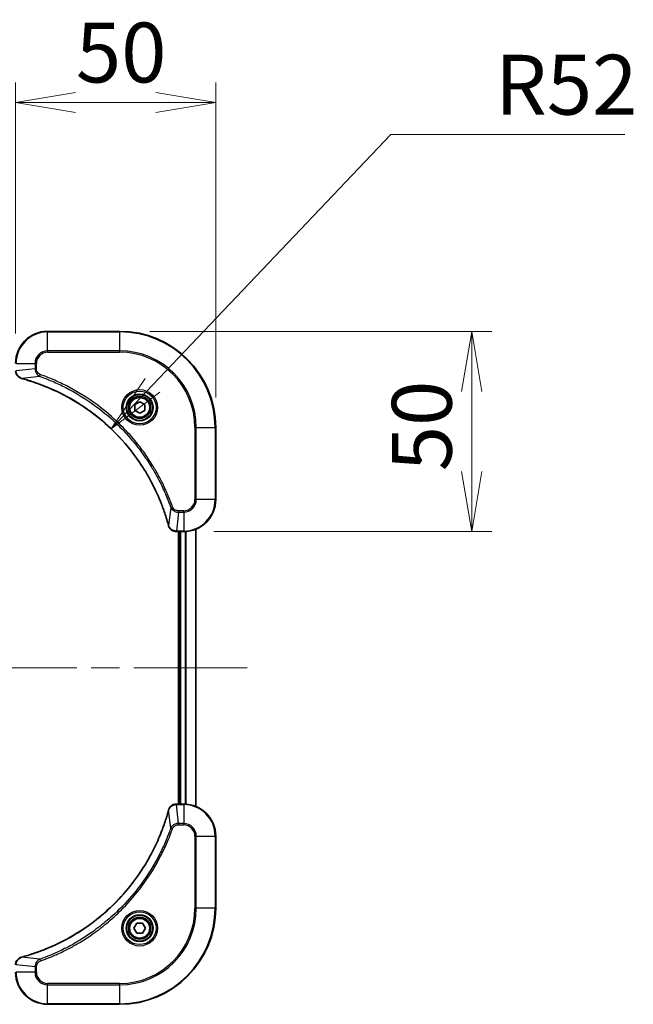
# Model space of a CAD drawing. Units: millimetres. Extents: x 72 to 8409, y 40 to 1726.
# Drawn here: x 2541 to 2694, y 875 to 1121 of the extents above; entities that cross this region are included whole.
import ezdxf

# ---------------------------------------------------------------- set-up
doc = ezdxf.new("R2010")
doc.units = ezdxf.units.MM
doc.header["$LTSCALE"] = 5
doc.linetypes.add('CHAIN', pattern=[0.3543, 0.2362, -0.0295, 0.0591, -0.0295])
doc.layers.get('Defpoints').update_dxf_attribs({"lineweight": 25})
for name, color, linetype, lineweight in [('Centerline (ISO)', 131, 'Continuous', 18), ('Dimension (ISO)', 7, 'Continuous', 18), ('Visible (ISO)', 7, 'Continuous', 35), ('Visible Narrow (ISO)', 7, 'Continuous', 25)]:
    doc.layers.add(name, color=color, linetype=linetype, lineweight=lineweight)
doc.styles.add('Note Text (TK)', font='MS PGothic.ttf')
doc.dimstyles.new('Default - Method 1b (TK)', dxfattribs={"dimscale": 5, "dimtxt": 2.5, "dimasz": 2.5, "dimexe": 1, "dimexo": 1.5, "dimgap": 1, "dimtad": 1, "dimtoh": 1, "dimdsep": 46, "dimtxsty": 'Note Text (TK)', "dimblk": 'OPEN', "dimcen": 0.09, "dimdle": 5, "dimclrd": 100, "dimclre": 100, "dimclrt": 7, "dimadec": 1, "dimazin": 1, "dimtfac": 1, "dimtmove": 0, "dimatfit": 3, "dimldrblk": 'OPEN', "dimfxl": 1, "dimtolj": 1, "dimlwd": -1, "dimlwe": -1, "dimarcsym": 0})

# ---------------------------------------------------------------- blocks, each defined once
blk = doc.blocks.new('_Open')
at = {"color": 0, "linetype": 'ByBlock', "lineweight": -2}
for p, q in [((-1, 0.167), (0, 0)), ((-1, -0.167), (0, 0)), ((0, 0), (-1, 0))]:
    blk.add_line(p, q, dxfattribs=at)
blk = doc.blocks.new('*D36')
at = {"layer": 'Defpoints', "color": 0}
for p in [(2589.55, 1100.26), (2539.55, 1035.13), (2589.55, 1019.13)]:
    blk.add_point(p, dxfattribs=at)
at = {"layer": 'Dimension (ISO)', "color": 100}
for p, q in [((2539.55, 1042.63), (2539.55, 1105.26)), ((2589.55, 1026.63), (2589.55, 1105.26)), ((2554.55, 1100.26), (2574.55, 1100.26))]:
    blk.add_line(p, q, dxfattribs=at)
at = {"layer": 'Dimension (ISO)', "color": 100, "xscale": 15, "yscale": 15, "zscale": 15, "rotation": 180}
blk.add_blockref('_Open', (2539.55, 1100.26), dxfattribs=at)
at = {"layer": 'Dimension (ISO)', "color": 100, "xscale": 15, "yscale": 15, "zscale": 15}
blk.add_blockref('_Open', (2589.55, 1100.26), dxfattribs=at)
at = {"layer": 'Dimension (ISO)', "color": 7, "insert": (2554.62, 1112.73), "char_height": 12.5, "attachment_point": 4, "style": 'Note Text (TK)'}
blk.add_mtext('\\A1;\\fMS PGothic|b0|i0;{\\H14.9400;50', dxfattribs=at)
blk = doc.blocks.new('*D37')
at = {"layer": 'Defpoints', "color": 0}
for p in [(2565.55, 1043.13), (2581.55, 993.13), (2653.49, 993.13)]:
    blk.add_point(p, dxfattribs=at)
at = {"layer": 'Dimension (ISO)', "color": 100}
for p, q in [((2573.05, 1043.13), (2658.49, 1043.13)), ((2653.49, 1028.13), (2653.49, 1008.13)), ((2589.05, 993.13), (2658.49, 993.13))]:
    blk.add_line(p, q, dxfattribs=at)
at = {"layer": 'Dimension (ISO)', "color": 100, "xscale": 15, "yscale": 15, "zscale": 15}
for p, rotation in [((2653.49, 1043.13), 90), ((2653.49, 993.13), 270)]:
    blk.add_blockref('_Open', p, dxfattribs=dict(at, rotation=rotation))
at = {"layer": 'Dimension (ISO)', "color": 7, "insert": (2641.02, 1008.2), "char_height": 12.5, "attachment_point": 4, "rotation": 90, "style": 'Note Text (TK)'}
blk.add_mtext('\\A1;\\fMS PGothic|b0|i0;{\\H14.9400;50', dxfattribs=at)
blk = doc.blocks.new('*D38')
at = {"layer": 'Defpoints', "color": 0}
for p in [(2563.4, 1018.8), (2527.55, 981.13)]:
    blk.add_point(p, dxfattribs=at)
at = {"layer": 'Dimension (ISO)', "color": 100}
for p, q in [((2633.28, 1092.23), (2573.74, 1029.67)), ((2691.74, 1092.23), (2633.28, 1092.23))]:
    blk.add_line(p, q, dxfattribs=at)
at = {"layer": 'Dimension (ISO)', "color": 100, "xscale": 15, "yscale": 15, "zscale": 15, "rotation": 226.4184014113957}
blk.add_blockref('_Open', (2563.4, 1018.8), dxfattribs=at)
at = {"layer": 'Dimension (ISO)', "color": 7, "insert": (2659.32, 1104.7), "char_height": 12.5, "attachment_point": 4, "style": 'Note Text (TK)'}
blk.add_mtext('\\A1;\\fMS PGothic|b0|i0;{\\H14.9400;R52', dxfattribs=at)

msp = doc.modelspace()

# ---------------------------------------------------------------- linework, layer by layer
at = {"layer": 'Centerline (ISO)', "linetype": 'CHAIN', "ltscale": 23.990969}
msp.add_line((2271.5527, 959.1312), (2599.5527, 959.1312), dxfattribs=at)
at = {"layer": 'Visible (ISO)'}
for p, q in [((2565.5527, 1043.1312), (2547.5527, 1043.1312)), ((2569.3027, 1024.8528), (2570.5527, 1025.5745)), ((2570.5527, 1025.5745), (2571.8027, 1024.8528)), ((2569.3027, 1023.4095), (2569.3027, 1024.8528)), ((2570.5527, 1022.6878), (2569.3027, 1023.4095)), ((2571.8027, 1023.4095), (2570.5527, 1022.6878)), ((2571.8027, 1024.8528), (2571.8027, 1023.4095)), ((2589.5527, 1001.1312), (2589.5527, 1019.1312)), ((2579.7063, 993.1312), (2579.7217, 993.1312)), ((2579.7217, 993.1312), (2581.5527, 993.1312)), ((2580.2527, 993.1312), (2580.2527, 925.1312)), ((2580.5527, 993.1312), (2580.5527, 925.1312)), ((2584.5527, 924.5474), (2584.5527, 993.715)), ((2579.7217, 925.1312), (2579.7063, 925.1312)), ((2581.5527, 925.1312), (2579.7217, 925.1312)), ((2589.5527, 899.1312), (2589.5527, 917.1312)), ((2569.1094, 894.1312), (2569.831, 895.3812)), ((2569.831, 895.3812), (2571.2744, 895.3812)), ((2571.2744, 895.3812), (2571.9961, 894.1312)), ((2569.831, 892.8812), (2569.1094, 894.1312)), ((2571.2744, 892.8812), (2569.831, 892.8812)), ((2571.9961, 894.1312), (2571.2744, 892.8812)), ((2547.5527, 875.1312), (2565.5527, 875.1312))]:
    msp.add_line(p, q, dxfattribs=at)
for centre, radius in [((2570.5527, 1024.1312), 3.25), ((2570.5527, 1024.1312), 2.75), ((2570.5527, 894.1312), 3.25), ((2570.5527, 894.1312), 2.75)]:
    msp.add_circle(centre, radius, dxfattribs=at)
for centre, radius, start, end in [((2547.5527, 1035.1312), 8, 90, 180), ((2565.5527, 1019.1312), 24, 0, 90), ((2581.5527, 1001.1312), 8, 270, 0), ((2581.5527, 917.1312), 8, 0, 90), ((2565.5527, 899.1312), 24, 270, 0), ((2547.5527, 883.1312), 8, 180, 270)]:
    msp.add_arc(centre, radius, start, end, dxfattribs=at)
for points, knots in [([(2539.5527, 1033.2848), (2539.5527, 1033.0242), (2539.6043, 1032.7638), (2539.8074, 1032.2707), (2539.9636, 1032.0402), (2540.3091, 1031.7045), (2540.4822, 1031.5826), (2540.7864, 1031.4328), (2540.9088, 1031.3868), (2541.0342, 1031.3532)], [-0.196787795, -0.196787795, -0.196787795, -0.196787795, -0.138164041, -0.138164041, -0.076757801, -0.076757801, -0.029522231, -0.029522231, 0, 0, 0, 0]), ([(2541.0342, 1031.3532), (2541.0462, 1031.3499), (2541.0582, 1031.3467), (2541.0823, 1031.3402), (2541.0944, 1031.337), (2541.1065, 1031.3337)], [0.00000000006, 0.00000000006, 0.00000000006, 0.00000000006, 0.00379309206, 0.00379309206, 0.00758618406, 0.00758618406, 0.00758618406, 0.00758618406]), ([(2541.1065, 1031.3337), (2541.3153, 1031.2773), (2541.5237, 1031.2197), (2541.9308, 1031.1043), (2542.1296, 1031.0467), (2542.732, 1030.8681), (2543.1345, 1030.7435), (2544.0567, 1030.4457), (2544.5752, 1030.2691), (2545.5854, 1029.9072), (2546.0773, 1029.7225), (2547.2888, 1029.2465), (2548.005, 1028.9465), (2549.6359, 1028.2199), (2550.5458, 1027.7824), (2552.6076, 1026.716), (2553.7501, 1026.0691), (2556.318, 1024.484), (2557.7253, 1023.5166), (2561.0279, 1020.9985), (2562.8691, 1019.377), (2566.7396, 1015.4501), (2568.6985, 1013.0753), (2572.6883, 1007.2591), (2574.5636, 1003.7115), (2576.395, 999.0074), (2576.7499, 998.0062), (2577.2471, 996.454), (2577.4116, 995.9101), (2577.6314, 995.1378), (2577.6941, 994.9116), (2577.7553, 994.6849)], [0, 0, 0, 0, 0.06549657, 0.06549657, 0.12817861, 0.12817861, 0.2557943, 0.2557943, 0.42169471, 0.42169471, 0.58081118, 0.58081118, 0.81593963, 0.81593963, 1.12160661, 1.12160661, 1.51897368, 1.51897368, 2.03555087, 2.03555087, 2.7767893, 2.7767893, 3.70555522, 3.70555522, 4.91295092, 4.91295092, 5.23453446, 5.23453446, 5.40661912, 5.40661912, 5.47772979, 5.47772979, 5.47772979, 5.47772979]), ([(2577.7553, 994.6849), (2577.7585, 994.6728), (2577.7618, 994.6607), (2577.7683, 994.6366), (2577.7715, 994.6246), (2577.7747, 994.6126)], [0, 0, 0, 0, 0.003793092, 0.003793092, 0.007586184, 0.007586184, 0.007586184, 0.007586184]), ([(2577.7747, 994.6126), (2577.8228, 994.4337), (2577.896, 994.2608), (2578.1455, 993.8456), (2578.3576, 993.6244), (2578.9314, 993.2471), (2579.3185, 993.1312), (2579.7063, 993.1312)], [-0.196787795, -0.196787795, -0.196787795, -0.196787795, -0.154661595, -0.154661595, -0.087259675, -0.087259675, 0, 0, 0, 0]), ([(2579.7063, 925.1312), (2579.4458, 925.1312), (2579.1853, 925.0796), (2578.6922, 924.8764), (2578.4618, 924.7203), (2578.1261, 924.3748), (2578.0041, 924.2017), (2577.8544, 923.8975), (2577.8084, 923.7751), (2577.7747, 923.6497)], [-0.196787795, -0.196787795, -0.196787795, -0.196787795, -0.138164041, -0.138164041, -0.076757801, -0.076757801, -0.029522231, -0.029522231, 0, 0, 0, 0]), ([(2577.7553, 923.5774), (2577.6989, 923.3686), (2577.6412, 923.1602), (2577.5259, 922.7531), (2577.4682, 922.5543), (2577.2897, 921.9519), (2577.1651, 921.5494), (2576.8672, 920.6272), (2576.6906, 920.1087), (2576.3287, 919.0985), (2576.1441, 918.6066), (2575.6681, 917.3951), (2575.3681, 916.6789), (2574.6415, 915.048), (2574.2039, 914.1381), (2573.1376, 912.0763), (2572.4907, 910.9338), (2570.9056, 908.3659), (2569.9382, 906.9586), (2567.42, 903.656), (2565.7985, 901.8148), (2561.8717, 897.9443), (2559.4969, 895.9854), (2553.6807, 891.9955), (2550.1331, 890.1203), (2545.429, 888.2889), (2544.4278, 887.934), (2542.8756, 887.4368), (2542.3317, 887.2723), (2541.5594, 887.0525), (2541.3331, 886.9898), (2541.1065, 886.9286)], [0, 0, 0, 0, 0.06549657, 0.06549657, 0.12817861, 0.12817861, 0.2557943, 0.2557943, 0.42169471, 0.42169471, 0.58081118, 0.58081118, 0.81593963, 0.81593963, 1.12160661, 1.12160661, 1.51897368, 1.51897368, 2.03555087, 2.03555087, 2.7767893, 2.7767893, 3.70555522, 3.70555522, 4.91295092, 4.91295092, 5.23453446, 5.23453446, 5.40661912, 5.40661912, 5.47772979, 5.47772979, 5.47772979, 5.47772979]), ([(2577.7747, 923.6497), (2577.7715, 923.6377), (2577.7683, 923.6257), (2577.7618, 923.6016), (2577.7585, 923.5895), (2577.7553, 923.5774)], [0.00000000006, 0.00000000006, 0.00000000006, 0.00000000006, 0.00379309206, 0.00379309206, 0.00758618406, 0.00758618406, 0.00758618406, 0.00758618406]), ([(2541.0342, 886.9092), (2540.8552, 886.8611), (2540.6824, 886.7879), (2540.2672, 886.5384), (2540.0459, 886.3263), (2539.6687, 885.7525), (2539.5527, 885.3653), (2539.5527, 884.9775)], [-0.196787795, -0.196787795, -0.196787795, -0.196787795, -0.154661595, -0.154661595, -0.087259675, -0.087259675, 0, 0, 0, 0]), ([(2541.1065, 886.9286), (2541.0944, 886.9253), (2541.0823, 886.9221), (2541.0582, 886.9156), (2541.0462, 886.9124), (2541.0342, 886.9092)], [0, 0, 0, 0, 0.003793092, 0.003793092, 0.007586184, 0.007586184, 0.007586184, 0.007586184])]:
    msp.add_open_spline(points, degree=3, knots=knots, dxfattribs=at)
at = {"layer": 'Visible Narrow (ISO)'}
for p, q in [((2547.5527, 1042.9847), (2547.5527, 1043.1312)), ((2547.5527, 1042.9847), (2565.5527, 1042.9847)), ((2547.5527, 1038.2776), (2547.5527, 1042.9847)), ((2565.5527, 1042.9847), (2565.5527, 1043.1312)), ((2565.5527, 1042.9847), (2565.5527, 1038.2776)), ((2547.5527, 1038.2776), (2547.5527, 1037.9241)), ((2565.5527, 1038.2776), (2547.5527, 1038.2776)), ((2547.5527, 1037.9241), (2565.5527, 1037.9241)), ((2565.5527, 1037.9241), (2565.5527, 1038.2776)), ((2539.6992, 1035.1312), (2544.4063, 1035.1312)), ((2544.4063, 1035.1312), (2544.4063, 1033.7941)), ((2544.4063, 1035.1312), (2544.7598, 1035.1312)), ((2544.7598, 1033.7941), (2544.7598, 1035.1312)), ((2544.4063, 1033.7941), (2539.6992, 1033.3001)), ((2544.4063, 1033.7941), (2544.7598, 1033.7941)), ((2545.5821, 1031.8934), (2541.1144, 1031.3627)), ((2545.5821, 1031.8934), (2545.7355, 1032.326)), ((2584.3456, 1019.1312), (2584.3456, 1001.1312)), ((2584.6992, 1019.1312), (2584.3456, 1019.1312)), ((2584.6992, 1001.1312), (2584.6992, 1019.1312)), ((2584.6992, 1019.1312), (2589.4063, 1019.1312)), ((2589.4063, 1019.1312), (2589.4063, 1001.1312)), ((2589.4063, 1019.1312), (2589.5527, 1019.1312)), ((2584.6992, 1001.1312), (2584.3456, 1001.1312)), ((2589.4063, 1001.1312), (2584.6992, 1001.1312)), ((2589.4063, 1001.1312), (2589.5527, 1001.1312)), ((2578.3149, 999.1605), (2577.7843, 994.6928)), ((2578.3149, 999.1605), (2578.7476, 999.3139)), ((2580.2156, 997.9847), (2579.7217, 993.2776)), ((2581.5527, 998.3383), (2580.2156, 998.3383)), ((2580.2156, 997.9847), (2580.2156, 998.3383)), ((2580.2156, 997.9847), (2581.5527, 997.9847)), ((2581.5527, 997.9847), (2581.5527, 998.3383)), ((2581.5527, 997.9847), (2581.5527, 993.2776)), ((2581.5527, 993.2776), (2579.7217, 993.2776)), ((2579.7217, 993.1312), (2579.7217, 993.2776)), ((2580.8527, 925.1312), (2580.8527, 993.1312)), ((2581.5527, 993.2776), (2581.5527, 993.1312)), ((2581.9122, 993.1392), (2581.9122, 925.1231)), ((2582.1427, 925.1094), (2582.1427, 993.1529)), ((2584.4832, 993.6872), (2584.4832, 924.5751)), ((2579.7217, 924.9847), (2579.7217, 925.1312)), ((2579.7217, 924.9847), (2581.5527, 924.9847)), ((2580.2156, 920.2776), (2579.7217, 924.9847)), ((2581.5527, 925.1312), (2581.5527, 924.9847)), ((2581.5527, 924.9847), (2581.5527, 920.2776)), ((2578.3149, 919.1018), (2577.7843, 923.5695)), ((2581.5527, 920.2776), (2580.2156, 920.2776)), ((2580.2156, 920.2776), (2580.2156, 919.9241)), ((2580.2156, 919.9241), (2581.5527, 919.9241)), ((2581.5527, 920.2776), (2581.5527, 919.9241)), ((2578.3149, 919.1018), (2578.7476, 918.9484)), ((2584.3456, 917.1312), (2584.3456, 899.1312)), ((2584.6992, 917.1312), (2584.3456, 917.1312)), ((2584.6992, 899.1312), (2584.6992, 917.1312)), ((2584.6992, 917.1312), (2589.4063, 917.1312)), ((2589.4063, 917.1312), (2589.5527, 917.1312)), ((2589.4063, 917.1312), (2589.4063, 899.1312)), ((2584.3456, 899.1312), (2584.6992, 899.1312)), ((2589.4063, 899.1312), (2584.6992, 899.1312)), ((2589.4063, 899.1312), (2589.5527, 899.1312)), ((2544.4063, 884.4683), (2539.6992, 884.9622)), ((2545.5821, 886.369), (2541.1144, 886.8996)), ((2545.5821, 886.369), (2545.7355, 885.9363)), ((2544.4063, 883.1312), (2539.6992, 883.1312)), ((2544.4063, 884.4683), (2544.4063, 883.1312)), ((2544.4063, 884.4683), (2544.7598, 884.4683)), ((2544.4063, 883.1312), (2544.7598, 883.1312)), ((2544.7598, 883.1312), (2544.7598, 884.4683)), ((2565.5527, 880.3383), (2547.5527, 880.3383)), ((2547.5527, 879.9847), (2547.5527, 880.3383)), ((2547.5527, 879.9847), (2565.5527, 879.9847)), ((2547.5527, 875.2776), (2547.5527, 879.9847)), ((2565.5527, 879.9847), (2565.5527, 880.3383)), ((2565.5527, 879.9847), (2565.5527, 875.2776)), ((2565.5527, 875.2776), (2547.5527, 875.2776)), ((2547.5527, 875.2776), (2547.5527, 875.1312)), ((2565.5527, 875.2776), (2565.5527, 875.1312))]:
    msp.add_line(p, q, dxfattribs=at)
for centre, radius in [((2570.5527, 1024.1312), 4.4571), ((2570.5527, 1024.1312), 4.1036), ((2570.5527, 1024.1312), 3.3964), ((2570.5527, 1024.1312), 2.45), ((2570.5527, 894.1312), 4.4571), ((2570.5527, 894.1312), 4.1036), ((2570.5527, 894.1312), 3.3964), ((2570.5527, 894.1312), 2.45)]:
    msp.add_circle(centre, radius, dxfattribs=at)
for centre, radius, start, end in [((2547.5527, 1035.1312), 7.8536, 90, 180), ((2565.5527, 1019.1312), 23.8536, 0, 90), ((2547.5527, 1035.1312), 3.1464, 90, 180), ((2547.5527, 1035.1312), 2.7929, 90, 180), ((2565.5527, 1019.1312), 19.1464, 0, 90), ((2565.5527, 1019.1312), 18.7929, 0, 90), ((2581.5527, 1001.1312), 2.7929, 270, 0), ((2581.5527, 1001.1312), 7.8536, 270, 0), ((2581.5527, 1001.1312), 3.1464, 270, 0), ((2581.5527, 917.1312), 7.8536, 0, 90), ((2581.5527, 917.1312), 3.1464, 0, 90), ((2581.5527, 917.1312), 2.7929, 0, 90), ((2565.5527, 899.1312), 18.7929, 270, 0), ((2565.5527, 899.1312), 23.8536, 270, 0), ((2565.5527, 899.1312), 19.1464, 270, 0), ((2547.5527, 883.1312), 7.8536, 180, 270), ((2547.5527, 883.1312), 3.1464, 180, 270), ((2547.5527, 883.1312), 2.7929, 180, 270)]:
    msp.add_arc(centre, radius, start, end, dxfattribs=at)
for centre, major_axis, ratio, start_param, end_param in [((2541.1638, 1031.8361), (-0.1296, -0.4829), 0.14287502, 5.88309318, 6.28318531), ((2541.2368, 1031.8164), (-0.1303, -0.4827), 0.00038233, 0, 0.34837257), ((2578.238, 994.8152), (-0.4827, -0.1303), 0.00038233, 5.93481273, 6.2831853), ((2578.2576, 994.7423), (-0.4829, -0.1296), 0.14287502, 0, 0.40009213), ((2579.7063, 993.6312), (0, -0.5), 0.00935385, 5.4972736, 6.28318531), ((2579.7063, 924.6312), (0, 0.5), 0.00935385, 0, 0.78591171), ((2578.238, 923.4471), (-0.4827, 0.1303), 0.00038233, 0, 0.34837257), ((2578.2576, 923.52), (-0.4829, 0.1296), 0.14287502, 5.88309318, 6.28318531), ((2541.1638, 886.4263), (-0.1296, 0.4829), 0.14287502, 0, 0.40009213), ((2541.2368, 886.4459), (-0.1303, 0.4827), 0.00038233, 5.93481273, 6.2831853)]:
    msp.add_ellipse(centre, major_axis=major_axis, ratio=ratio, start_param=start_param, end_param=end_param, dxfattribs=at)
for points, knots in [([(2541.0176, 1031.3985), (2540.8963, 1031.4439), (2540.7818, 1031.5008), (2540.5036, 1031.6721), (2540.3514, 1031.8005), (2540.0517, 1032.1346), (2539.9195, 1032.3522), (2539.7464, 1032.8076), (2539.7018, 1033.044), (2539.6994, 1033.2815)], [0, 0, 0, 0, 0.029522231, 0.029522231, 0.076757801, 0.076757801, 0.138164041, 0.138164041, 0.196787795, 0.196787795, 0.196787795, 0.196787795]), ([(2544.4063, 1033.7941), (2544.4086, 1033.5434), (2544.4539, 1033.2943), (2544.6191, 1032.8447), (2544.7312, 1032.6418), (2544.9881, 1032.3178), (2545.1193, 1032.1885), (2545.3663, 1032.0077), (2545.4696, 1031.9451), (2545.5821, 1031.8934)], [-0.187504168, -0.187504168, -0.187504168, -0.187504168, -0.125670471, -0.125670471, -0.069816928, -0.069816928, -0.026852665, -0.026852665, 0, 0, 0, 0]), ([(2545.7355, 1032.326), (2545.6511, 1032.3559), (2545.5701, 1032.3951), (2545.3714, 1032.5163), (2545.261, 1032.6099), (2545.0416, 1032.8557), (2544.9432, 1033.0171), (2544.799, 1033.3819), (2544.7598, 1033.5879), (2544.7598, 1033.7941)], [0, 0, 0, 0, 0.026852665, 0.026852665, 0.069816928, 0.069816928, 0.125670471, 0.125670471, 0.187504168, 0.187504168, 0.187504168, 0.187504168]), ([(2541.1144, 1031.3627), (2541.0976, 1031.3688), (2541.0812, 1031.3748), (2541.049, 1031.3868), (2541.0332, 1031.3927), (2541.0176, 1031.3985)], [-0.00758618406, -0.00758618406, -0.00758618406, -0.00758618406, -0.00379309206, -0.00379309206, -0.00000000006, -0.00000000006, -0.00000000006, -0.00000000006]), ([(2577.7843, 994.6928), (2577.7228, 994.92), (2577.6604, 995.1461), (2577.4408, 995.9189), (2577.2765, 996.4632), (2576.7795, 998.0164), (2576.4248, 999.0184), (2574.5938, 1003.726), (2572.7182, 1007.2764), (2568.7266, 1013.0971), (2566.7665, 1015.4737), (2562.8934, 1019.4033), (2561.0509, 1021.0258), (2557.7457, 1023.5452), (2556.3373, 1024.5131), (2553.7675, 1026.0987), (2552.624, 1026.7458), (2550.5607, 1027.8124), (2549.6501, 1028.2499), (2548.0179, 1028.9765), (2547.3012, 1029.2765), (2546.0888, 1029.7523), (2545.5965, 1029.9369), (2544.5856, 1030.2987), (2544.0667, 1030.4752), (2543.1438, 1030.7729), (2542.741, 1030.8975), (2542.1382, 1031.0758), (2541.9393, 1031.1334), (2541.5319, 1031.2487), (2541.3237, 1031.3061), (2541.1144, 1031.3627)], [-5.47772979, -5.47772979, -5.47772979, -5.47772979, -5.40661912, -5.40661912, -5.23453446, -5.23453446, -4.91295092, -4.91295092, -3.70555522, -3.70555522, -2.7767893, -2.7767893, -2.03555087, -2.03555087, -1.51897368, -1.51897368, -1.12160661, -1.12160661, -0.81593963, -0.81593963, -0.58081118, -0.58081118, -0.42169471, -0.42169471, -0.2557943, -0.2557943, -0.12817861, -0.12817861, -0.06549657, -0.06549657, 0, 0, 0, 0]), ([(2545.5821, 1031.8934), (2545.6771, 1031.8594), (2545.7709, 1031.826), (2546.0805, 1031.7142), (2546.2955, 1031.6351), (2547.2597, 1031.273), (2548.0031, 1030.9748), (2549.8224, 1030.1973), (2550.8902, 1029.699), (2554.6879, 1027.7724), (2557.3153, 1026.1422), (2561.6832, 1022.882), (2563.4885, 1021.339), (2566.3851, 1018.5116), (2567.531, 1017.2834), (2569.6403, 1014.7992), (2570.6104, 1013.549), (2572.226, 1011.2658), (2572.8948, 1010.2493), (2574.0158, 1008.4129), (2574.4823, 1007.6018), (2575.2604, 1006.1635), (2575.5815, 1005.5414), (2576.1451, 1004.3949), (2576.3916, 1003.8723), (2576.8128, 1002.941), (2576.9909, 1002.5338), (2577.297, 1001.8096), (2577.4271, 1001.4934), (2577.652, 1000.9319), (2577.7479, 1000.6871), (2577.9145, 1000.2527), (2577.9859, 1000.0634), (2578.1045, 999.7433), (2578.1524, 999.6127), (2578.2384, 999.375), (2578.2763, 999.2685), (2578.3149, 999.1605)], [-4.82621249, -4.82621249, -4.82621249, -4.82621249, -4.79590965, -4.79590965, -4.72660511, -4.72660511, -4.4843018, -4.4843018, -4.127973, -4.127973, -3.19579554, -3.19579554, -2.47873595, -2.47873595, -1.97105483, -1.97105483, -1.49272454, -1.49272454, -1.12477817, -1.12477817, -0.8417425, -0.8417425, -0.62997615, -0.62997615, -0.45517217, -0.45517217, -0.32070756, -0.32070756, -0.21727325, -0.21727325, -0.1377084, -0.1377084, -0.07650467, -0.07650467, -0.0344265, -0.0344265, 0, 0, 0, 0]), ([(2578.7476, 999.3139), (2578.7092, 999.4221), (2578.6706, 999.5301), (2578.5839, 999.7699), (2578.5357, 999.9017), (2578.4162, 1000.2245), (2578.3443, 1000.4155), (2578.1764, 1000.8536), (2578.0797, 1001.1006), (2577.8532, 1001.667), (2577.7221, 1001.9859), (2577.4136, 1002.7164), (2577.2342, 1003.1272), (2576.8097, 1004.0667), (2576.5613, 1004.5938), (2575.9932, 1005.7504), (2575.6696, 1006.3779), (2574.8852, 1007.8287), (2574.4149, 1008.647), (2573.2847, 1010.4994), (2572.6103, 1011.5248), (2570.9811, 1013.8279), (2570.0028, 1015.0891), (2567.8755, 1017.5949), (2566.7198, 1018.8337), (2563.7981, 1021.6855), (2561.9771, 1023.2417), (2557.5711, 1026.5294), (2554.9207, 1028.1731), (2551.0897, 1030.115), (2550.0126, 1030.6172), (2548.1774, 1031.4007), (2547.4275, 1031.7012), (2546.455, 1032.0659), (2546.2381, 1032.1456), (2545.9258, 1032.2583), (2545.8307, 1032.2922), (2545.7355, 1032.326)], [0, 0, 0, 0, 0.0344265, 0.0344265, 0.07650467, 0.07650467, 0.1377084, 0.1377084, 0.21727325, 0.21727325, 0.32070756, 0.32070756, 0.45517217, 0.45517217, 0.62997615, 0.62997615, 0.8417425, 0.8417425, 1.12477817, 1.12477817, 1.49272454, 1.49272454, 1.97105483, 1.97105483, 2.47873595, 2.47873595, 3.19579554, 3.19579554, 4.127973, 4.127973, 4.4843018, 4.4843018, 4.72660511, 4.72660511, 4.79590965, 4.79590965, 4.82621249, 4.82621249, 4.82621249, 4.82621249]), ([(2578.3149, 999.1605), (2578.4062, 998.962), (2578.53, 998.7919), (2578.8543, 998.454), (2579.0687, 998.3037), (2579.4762, 998.111), (2579.663, 998.0519), (2579.9734, 997.997), (2580.0943, 997.9858), (2580.2156, 997.9847)], [-0.187502416, -0.187502416, -0.187502416, -0.187502416, -0.14010274, -0.14010274, -0.077834855, -0.077834855, -0.029936483, -0.029936483, 0, 0, 0, 0]), ([(2580.2156, 998.3383), (2580.1158, 998.3383), (2580.0161, 998.3474), (2579.7609, 998.3944), (2579.6081, 998.4462), (2579.2816, 998.6143), (2579.1152, 998.7454), (2578.8818, 999.0267), (2578.8004, 999.165), (2578.7476, 999.3139)], [0, 0, 0, 0, 0.029936483, 0.029936483, 0.077834855, 0.077834855, 0.14010274, 0.14010274, 0.187502416, 0.187502416, 0.187502416, 0.187502416]), ([(2577.8201, 994.596), (2577.8143, 994.6116), (2577.8084, 994.6274), (2577.7964, 994.6597), (2577.7904, 994.6761), (2577.7843, 994.6928)], [-0.007586184, -0.007586184, -0.007586184, -0.007586184, -0.003793092, -0.003793092, 0, 0, 0, 0]), ([(2579.703, 993.2778), (2579.3496, 993.2814), (2578.9987, 993.3794), (2578.4554, 993.7014), (2578.2448, 993.8908), (2577.9728, 994.2638), (2577.8848, 994.423), (2577.8201, 994.596)], [0, 0, 0, 0, 0.087259675, 0.087259675, 0.154661595, 0.154661595, 0.196787795, 0.196787795, 0.196787795, 0.196787795]), ([(2579.7217, 993.2776), (2579.7186, 993.2776), (2579.7155, 993.2777), (2579.7093, 993.2777), (2579.7062, 993.2778), (2579.703, 993.2778)], [-0.00153668531, -0.00153668531, -0.00153668531, -0.00153668531, -0.00076834266, -0.00076834266, -0.00000000001, -0.00000000001, -0.00000000001, -0.00000000001]), ([(2577.8201, 923.6663), (2577.8654, 923.7876), (2577.9224, 923.902), (2578.0937, 924.1803), (2578.2221, 924.3325), (2578.5562, 924.6322), (2578.7737, 924.7644), (2579.2292, 924.9374), (2579.4656, 924.9821), (2579.703, 924.9845)], [0, 0, 0, 0, 0.029522231, 0.029522231, 0.076757801, 0.076757801, 0.138164041, 0.138164041, 0.196787795, 0.196787795, 0.196787795, 0.196787795]), ([(2579.703, 924.9845), (2579.7062, 924.9846), (2579.7093, 924.9846), (2579.7155, 924.9847), (2579.7186, 924.9847), (2579.7217, 924.9847)], [-0.00153668531, -0.00153668531, -0.00153668531, -0.00153668531, -0.00076834265, -0.00076834265, 0, 0, 0, 0]), ([(2541.1144, 886.8996), (2541.3416, 886.9611), (2541.5676, 887.0235), (2542.3404, 887.2431), (2542.8847, 887.4074), (2544.438, 887.9044), (2545.4399, 888.2591), (2550.1476, 890.0901), (2553.698, 891.9657), (2559.5187, 895.9573), (2561.8953, 897.9174), (2565.8248, 901.7905), (2567.4473, 903.633), (2569.9668, 906.9381), (2570.9347, 908.3466), (2572.5203, 910.9164), (2573.1674, 912.0599), (2574.2339, 914.1232), (2574.6715, 915.0338), (2575.3981, 916.666), (2575.6981, 917.3827), (2576.1739, 918.5951), (2576.3585, 919.0874), (2576.7203, 920.0983), (2576.8968, 920.6172), (2577.1945, 921.5401), (2577.319, 921.9429), (2577.4974, 922.5457), (2577.555, 922.7446), (2577.6703, 923.152), (2577.7277, 923.3602), (2577.7843, 923.5695)], [-5.47772979, -5.47772979, -5.47772979, -5.47772979, -5.40661912, -5.40661912, -5.23453446, -5.23453446, -4.91295092, -4.91295092, -3.70555522, -3.70555522, -2.7767893, -2.7767893, -2.03555087, -2.03555087, -1.51897368, -1.51897368, -1.12160661, -1.12160661, -0.81593963, -0.81593963, -0.58081118, -0.58081118, -0.42169471, -0.42169471, -0.2557943, -0.2557943, -0.12817861, -0.12817861, -0.06549657, -0.06549657, 0, 0, 0, 0]), ([(2577.7843, 923.5695), (2577.7904, 923.5862), (2577.7964, 923.6027), (2577.8084, 923.6349), (2577.8143, 923.6507), (2577.8201, 923.6663)], [-0.00758618406, -0.00758618406, -0.00758618406, -0.00758618406, -0.00379309206, -0.00379309206, -0.00000000006, -0.00000000006, -0.00000000006, -0.00000000006]), ([(2580.2156, 920.2776), (2579.965, 920.2753), (2579.7159, 920.23), (2579.2662, 920.0648), (2579.0634, 919.9527), (2578.7394, 919.6957), (2578.6101, 919.5646), (2578.4292, 919.3176), (2578.3667, 919.2143), (2578.3149, 919.1018)], [-0.187504168, -0.187504168, -0.187504168, -0.187504168, -0.125670471, -0.125670471, -0.069816928, -0.069816928, -0.026852665, -0.026852665, 0, 0, 0, 0]), ([(2578.7476, 918.9484), (2578.7775, 919.0328), (2578.8167, 919.1138), (2578.9379, 919.3125), (2579.0314, 919.4229), (2579.2772, 919.6422), (2579.4386, 919.7406), (2579.8034, 919.8849), (2580.0095, 919.9241), (2580.2156, 919.9241)], [0, 0, 0, 0, 0.026852665, 0.026852665, 0.069816928, 0.069816928, 0.125670471, 0.125670471, 0.187504168, 0.187504168, 0.187504168, 0.187504168]), ([(2578.3149, 919.1018), (2578.2809, 919.0068), (2578.2476, 918.913), (2578.1358, 918.6034), (2578.0567, 918.3884), (2577.6946, 917.4242), (2577.3964, 916.6808), (2576.6189, 914.8614), (2576.1206, 913.7937), (2574.194, 909.996), (2572.5638, 907.3685), (2569.3036, 903.0007), (2567.7605, 901.1954), (2564.9332, 898.2988), (2563.705, 897.1529), (2561.2208, 895.0436), (2559.9705, 894.0735), (2557.6874, 892.4578), (2556.6709, 891.7891), (2554.8345, 890.6681), (2554.0234, 890.2016), (2552.5851, 889.4234), (2551.963, 889.1024), (2550.8165, 888.5388), (2550.2939, 888.2923), (2549.3626, 887.8711), (2548.9554, 887.693), (2548.2311, 887.3869), (2547.915, 887.2568), (2547.3535, 887.0319), (2547.1087, 886.936), (2546.6743, 886.7694), (2546.485, 886.698), (2546.1649, 886.5793), (2546.0343, 886.5315), (2545.7965, 886.4455), (2545.6901, 886.4076), (2545.5821, 886.369)], [-4.82621249, -4.82621249, -4.82621249, -4.82621249, -4.79590965, -4.79590965, -4.72660511, -4.72660511, -4.4843018, -4.4843018, -4.127973, -4.127973, -3.19579554, -3.19579554, -2.47873595, -2.47873595, -1.97105483, -1.97105483, -1.49272454, -1.49272454, -1.12477817, -1.12477817, -0.8417425, -0.8417425, -0.62997615, -0.62997615, -0.45517217, -0.45517217, -0.32070756, -0.32070756, -0.21727325, -0.21727325, -0.1377084, -0.1377084, -0.07650467, -0.07650467, -0.0344265, -0.0344265, 0, 0, 0, 0]), ([(2545.7355, 885.9363), (2545.8436, 885.9747), (2545.9517, 886.0133), (2546.1915, 886.1), (2546.3232, 886.1482), (2546.6461, 886.2677), (2546.837, 886.3396), (2547.2752, 886.5075), (2547.5222, 886.6041), (2548.0886, 886.8307), (2548.4075, 886.9618), (2549.138, 887.2702), (2549.5488, 887.4497), (2550.4882, 887.8742), (2551.0154, 888.1226), (2552.1719, 888.6907), (2552.7994, 889.0143), (2554.2503, 889.7987), (2555.0685, 890.269), (2556.921, 891.3992), (2557.9464, 892.0736), (2560.2495, 893.7028), (2561.5106, 894.6811), (2564.0164, 896.8084), (2565.2553, 897.9641), (2568.107, 900.8858), (2569.6633, 902.7068), (2572.951, 907.1128), (2574.5947, 909.7632), (2576.5366, 913.5942), (2577.0388, 914.6712), (2577.8222, 916.5065), (2578.1227, 917.2564), (2578.4875, 918.2289), (2578.5672, 918.4457), (2578.6798, 918.7581), (2578.7138, 918.8532), (2578.7476, 918.9484)], [0, 0, 0, 0, 0.0344265, 0.0344265, 0.07650467, 0.07650467, 0.1377084, 0.1377084, 0.21727325, 0.21727325, 0.32070756, 0.32070756, 0.45517217, 0.45517217, 0.62997615, 0.62997615, 0.8417425, 0.8417425, 1.12477817, 1.12477817, 1.49272454, 1.49272454, 1.97105483, 1.97105483, 2.47873595, 2.47873595, 3.19579554, 3.19579554, 4.127973, 4.127973, 4.4843018, 4.4843018, 4.72660511, 4.72660511, 4.79590965, 4.79590965, 4.82621249, 4.82621249, 4.82621249, 4.82621249]), ([(2539.6994, 884.9808), (2539.7029, 885.3342), (2539.801, 885.6852), (2540.1229, 886.2285), (2540.3124, 886.4391), (2540.6854, 886.711), (2540.8445, 886.7991), (2541.0176, 886.8638)], [0, 0, 0, 0, 0.087259675, 0.087259675, 0.154661595, 0.154661595, 0.196787795, 0.196787795, 0.196787795, 0.196787795]), ([(2541.0176, 886.8638), (2541.0332, 886.8696), (2541.049, 886.8755), (2541.0812, 886.8875), (2541.0976, 886.8935), (2541.1144, 886.8996)], [-0.007586184, -0.007586184, -0.007586184, -0.007586184, -0.003793092, -0.003793092, 0, 0, 0, 0]), ([(2545.5821, 886.369), (2545.3836, 886.2777), (2545.2135, 886.1539), (2544.8756, 885.8295), (2544.7253, 885.6152), (2544.5326, 885.2077), (2544.4734, 885.0209), (2544.4186, 884.7105), (2544.4074, 884.5896), (2544.4063, 884.4683)], [-0.187502416, -0.187502416, -0.187502416, -0.187502416, -0.14010274, -0.14010274, -0.077834855, -0.077834855, -0.029936483, -0.029936483, 0, 0, 0, 0]), ([(2544.7598, 884.4683), (2544.7598, 884.568), (2544.769, 884.6678), (2544.8159, 884.923), (2544.8678, 885.0758), (2545.0359, 885.4023), (2545.167, 885.5687), (2545.4483, 885.8021), (2545.5866, 885.8835), (2545.7355, 885.9363)], [0, 0, 0, 0, 0.029936483, 0.029936483, 0.077834855, 0.077834855, 0.14010274, 0.14010274, 0.187502416, 0.187502416, 0.187502416, 0.187502416])]:
    msp.add_open_spline(points, degree=3, knots=knots, dxfattribs=at)

# ---------------------------------------------------------------- dimensions: what is measured, and where the dimension line sits
at = {"layer": 'Dimension (ISO)', "color": 100}
for base, p1, p2, angle, picture, middle in [((2589.5527, 1100.2592), (2539.5527, 1035.1312), (2589.5527, 1019.1312), 180, '*D36', (2564.5527, 1100.2592)), ((2653.4851, 993.1312), (2565.5527, 1043.1312), (2581.5527, 993.1312), 90, '*D37', (2653.4851, 1018.1312))]:
    dim = msp.add_linear_dim(base=base, p1=p1, p2=p2, angle=angle, text='\\fMS PGothic|b0|i0;{\\H14.9400;<>', dimstyle='Default - Method 1b (TK)', override={"dimasz": 3, "dimgap": 1, "dimdec": 0, "dimtol": 0, "dimlim": 0, "dimtp": 0, "dimtm": 0, "dimtdec": 0, "dimtofl": 0, "dimatfit": 1}, dxfattribs=at)
    dim.commit()
    dim.dimension.update_dxf_attribs({"geometry": picture, "text_midpoint": middle, "dimtype": 160})
dim = msp.add_radius_dim(center=(2527.5527, 981.1312), mpoint=(2563.4008, 1018.7996), text='\\fMS PGothic|b0|i0;{\\H14.9400;<>', dimstyle='Default - Method 1b (TK)', override={"dimasz": 3, "dimgap": 1, "dimtih": 1, "dimtoh": 1, "dimdec": 0, "dimlfac": 1, "dimcen": 0, "dimtol": 0, "dimlim": 0, "dimtp": 0, "dimtm": 0, "dimtdec": 0, "dimtofl": 0}, dxfattribs=at)
dim.commit()
dim.dimension.update_dxf_attribs({"geometry": '*D38', "text_midpoint": (2675.53, 1092.2317), "dimtype": 164})

doc.saveas('drawing.dxf')
